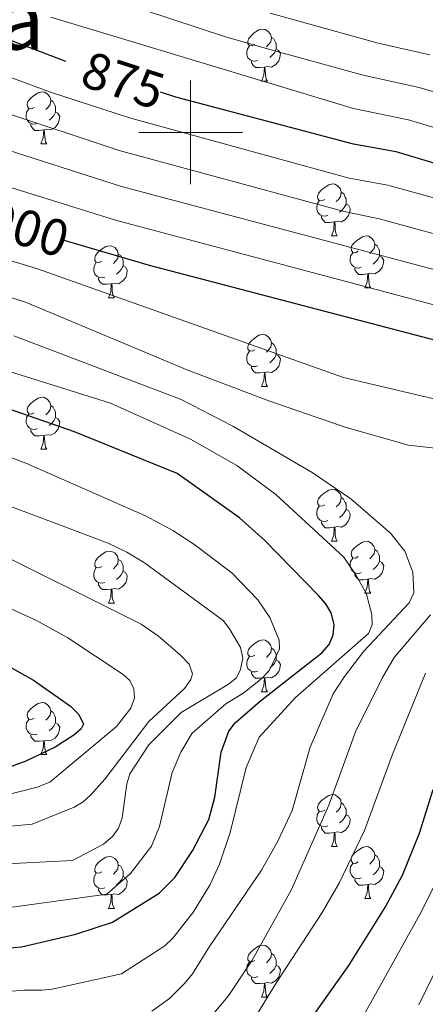
# Model space of a CAD drawing. Units: metres. Extents: x 660923 to 665447, y 4739171 to 4742246.
# Drawn here: x 661967 to 662045, y 4740332 to 4740522 of the extents above; entities that cross this region are included whole.
import ezdxf
from ezdxf.enums import TextEntityAlignment as Align

# ---------------------------------------------------------------- set-up
doc = ezdxf.new("R2010")
doc.units = ezdxf.units.M
doc.header["$MEASUREMENT"] = 0
for name, color, linetype, lineweight in [('Level 36', 19, 'Continuous', 40), ('Level 4', 36, 'Continuous', 30), ('Level 41', 39, 'Continuous', 0), ('Level 45', 19, 'Continuous', 0), ('Level 5', 36, 'Continuous', 0), ('Level 63', 7, 'Continuous', 0)]:
    doc.layers.add(name, color=color, linetype=linetype, lineweight=lineweight)
doc.styles.add('Arial', font='ARIAL.TTF', dxfattribs={"height": 0.2})

msp = doc.modelspace()

# ---------------------------------------------------------------- linework, layer by layer
at = {"layer": 'Level 36', "color": 92, "linetype": 'Continuous', "lineweight": 0}
for points in [[(662012.41, 4740516.97), (662011.88, 4740516.71), (662011.35, 4740516.76), (662011.09, 4740517.13), (662011.03, 4740517.56), (662011.19, 4740518.08), (662011.67, 4740518.67), (662012.31, 4740519.2), (662013.21, 4740519.79), (662013.95, 4740519.95), (662014.38, 4740519.89), (662014.91, 4740519.58), (662015.44, 4740518.99), (662015.6, 4740518.35), (662015.49, 4740517.5), (662015.06, 4740516.97), (662014.64, 4740516.55)], [(662015.6, 4740518.35), (662016.07, 4740518.04), (662016.39, 4740517.4), (662016.55, 4740517.08), (662016.55, 4740516.5), (662016.55, 4740516.07), (662016.18, 4740515.38), (662015.76, 4740514.9), (662015.28, 4740514.48)], [(662013, 4740513.89), (662012.57, 4740513.73), (662011.99, 4740513.79), (662011.51, 4740514), (662011.09, 4740514.43), (662010.87, 4740515.01), (662010.87, 4740515.43), (662010.93, 4740516.02), (662011.35, 4740516.71)], [(662016.55, 4740516.07), (662017, 4740515.82), (662017.35, 4740515.21), (662017.24, 4740514.48), (662017.03, 4740513.84), (662016.44, 4740513.1), (662015.65, 4740512.62), (662014.8, 4740512.73), (662014.37, 4740512.6)], [(662014.26, 4740512.6), (662013.37, 4740512.51), (662012.52, 4740512.51), (662012.1, 4740512.94), (662011.78, 4740513.42), (662011.78, 4740513.73)], [(662013.71, 4740509.91), (662014.15, 4740511.07), (662014.26, 4740512.6), (662014.37, 4740512.6), (662014.4, 4740512.01), (662014.44, 4740511.33), (662014.51, 4740510.71), (662014.62, 4740510.31), (662014.84, 4740509.91)], [(662013.71, 4740509.91), (662014.84, 4740509.91)], [(661969.78, 4740504.83), (661969.25, 4740504.57), (661968.72, 4740504.62), (661968.45, 4740504.99), (661968.4, 4740505.42), (661968.56, 4740505.94), (661969.04, 4740506.53), (661969.67, 4740507.06), (661970.57, 4740507.65), (661971.32, 4740507.81), (661971.74, 4740507.75), (661972.27, 4740507.44), (661972.8, 4740506.85), (661972.96, 4740506.21), (661972.85, 4740505.36), (661972.43, 4740504.83), (661972.01, 4740504.41)], [(661972.96, 4740506.21), (661973.44, 4740505.9), (661973.75, 4740505.26), (661973.91, 4740504.94), (661973.91, 4740504.36), (661973.91, 4740503.93), (661973.54, 4740503.24), (661973.12, 4740502.76), (661972.64, 4740502.34)], [(661970.36, 4740501.75), (661969.94, 4740501.59), (661969.35, 4740501.65), (661968.88, 4740501.86), (661968.45, 4740502.29), (661968.24, 4740502.87), (661968.24, 4740503.29), (661968.29, 4740503.88), (661968.72, 4740504.57)], [(661973.91, 4740503.93), (661974.37, 4740503.68), (661974.71, 4740503.07), (661974.6, 4740502.34), (661974.39, 4740501.7), (661973.81, 4740500.96), (661973.01, 4740500.48), (661972.16, 4740500.59), (661971.73, 4740500.46)], [(661971.62, 4740500.46), (661970.73, 4740500.37), (661969.89, 4740500.37), (661969.46, 4740500.8), (661969.14, 4740501.28), (661969.14, 4740501.59)], [(661971.08, 4740497.77), (661971.51, 4740498.93), (661971.62, 4740500.46), (661971.73, 4740500.46), (661971.77, 4740499.87), (661971.8, 4740499.19), (661971.87, 4740498.57), (661971.99, 4740498.17), (661972.2, 4740497.77)], [(661971.08, 4740497.77), (661972.2, 4740497.77)], [(662025.92, 4740487.06), (662025.39, 4740486.8), (662024.86, 4740486.85), (662024.59, 4740487.22), (662024.54, 4740487.65), (662024.7, 4740488.17), (662025.18, 4740488.76), (662025.81, 4740489.29), (662026.71, 4740489.88), (662027.46, 4740490.04), (662027.88, 4740489.98), (662028.41, 4740489.67), (662028.94, 4740489.08), (662029.1, 4740488.44), (662028.99, 4740487.59), (662028.57, 4740487.06), (662028.15, 4740486.64)], [(662029.1, 4740488.44), (662029.58, 4740488.13), (662029.89, 4740487.49), (662030.05, 4740487.17), (662030.05, 4740486.59), (662030.05, 4740486.16), (662029.68, 4740485.47), (662029.26, 4740484.99), (662028.78, 4740484.57)], [(662026.5, 4740483.98), (662026.08, 4740483.82), (662025.49, 4740483.88), (662025.02, 4740484.09), (662024.59, 4740484.52), (662024.38, 4740485.1), (662024.38, 4740485.52), (662024.43, 4740486.11), (662024.86, 4740486.8)], [(662030.05, 4740486.16), (662030.51, 4740485.91), (662030.85, 4740485.3), (662030.74, 4740484.57), (662030.53, 4740483.93), (662029.95, 4740483.19), (662029.15, 4740482.71), (662028.3, 4740482.82), (662027.87, 4740482.69)], [(662027.76, 4740482.69), (662026.87, 4740482.6), (662026.03, 4740482.6), (662025.6, 4740483.03), (662025.28, 4740483.51), (662025.28, 4740483.82)], [(662027.22, 4740480), (662027.65, 4740481.16), (662027.76, 4740482.69), (662027.87, 4740482.69), (662027.91, 4740482.1), (662027.94, 4740481.42), (662028.01, 4740480.8), (662028.13, 4740480.4), (662028.34, 4740480)], [(662027.22, 4740480), (662028.34, 4740480)], [(662032.39, 4740477.03), (662031.86, 4740476.76), (662031.33, 4740476.82), (662031.07, 4740477.19), (662031.01, 4740477.61), (662031.17, 4740478.13), (662031.65, 4740478.73), (662032.29, 4740479.26), (662033.19, 4740479.84), (662033.93, 4740480), (662034.35, 4740479.95), (662034.89, 4740479.63), (662035.41, 4740479.05), (662035.57, 4740478.41), (662035.47, 4740477.56), (662035.04, 4740477.03), (662034.62, 4740476.6)], [(662035.57, 4740478.41), (662036.05, 4740478.09), (662036.37, 4740477.45), (662036.53, 4740477.13), (662036.53, 4740476.55), (662036.53, 4740476.13), (662036.15, 4740475.44), (662035.73, 4740474.96), (662035.25, 4740474.54)], [(661982.84, 4740475.12), (661982.31, 4740474.86), (661981.78, 4740474.91), (661981.51, 4740475.28), (661981.46, 4740475.71), (661981.62, 4740476.23), (661982.1, 4740476.82), (661982.73, 4740477.35), (661983.63, 4740477.94), (661984.38, 4740478.1), (661984.8, 4740478.04), (661985.33, 4740477.73), (661985.86, 4740477.14), (661986.02, 4740476.5), (661985.91, 4740475.65), (661985.49, 4740475.12), (661985.07, 4740474.7)], [(661986.02, 4740476.5), (661986.5, 4740476.19), (661986.81, 4740475.55), (661986.97, 4740475.23), (661986.97, 4740474.65), (661986.97, 4740474.22), (661986.6, 4740473.53), (661986.18, 4740473.05), (661985.7, 4740472.63)], [(662032.97, 4740473.95), (662032.55, 4740473.79), (662031.97, 4740473.85), (662031.49, 4740474.06), (662031.07, 4740474.48), (662030.85, 4740475.07), (662030.85, 4740475.49), (662030.91, 4740476.07), (662031.33, 4740476.76)], [(661983.42, 4740472.04), (661983, 4740471.88), (661982.41, 4740471.94), (661981.94, 4740472.15), (661981.51, 4740472.58), (661981.3, 4740473.16), (661981.3, 4740473.58), (661981.35, 4740474.17), (661981.78, 4740474.86)], [(662036.53, 4740476.13), (662036.98, 4740475.88), (662037.33, 4740475.26), (662037.21, 4740474.54), (662037.01, 4740473.9), (662036.42, 4740473.16), (662035.63, 4740472.68), (662034.77, 4740472.78), (662034.35, 4740472.65)], [(661986.97, 4740474.22), (661987.43, 4740473.97), (661987.77, 4740473.36), (661987.66, 4740472.63), (661987.45, 4740471.99), (661986.87, 4740471.25), (661986.07, 4740470.77), (661985.22, 4740470.88), (661984.79, 4740470.75)], [(662034.23, 4740472.65), (662033.35, 4740472.57), (662032.5, 4740472.57), (662032.07, 4740473), (662031.75, 4740473.47), (662031.75, 4740473.79)], [(662033.69, 4740469.97), (662034.13, 4740471.13), (662034.23, 4740472.65), (662034.35, 4740472.65), (662034.38, 4740472.07), (662034.41, 4740471.38), (662034.49, 4740470.77), (662034.6, 4740470.37), (662034.81, 4740469.97)], [(661984.68, 4740470.75), (661983.79, 4740470.66), (661982.95, 4740470.66), (661982.52, 4740471.09), (661982.2, 4740471.57), (661982.2, 4740471.88)], [(661984.14, 4740468.06), (661984.57, 4740469.22), (661984.68, 4740470.75), (661984.79, 4740470.75), (661984.83, 4740470.16), (661984.86, 4740469.48), (661984.93, 4740468.86), (661985.05, 4740468.46), (661985.26, 4740468.06)], [(662033.69, 4740469.97), (662034.81, 4740469.97)], [(661984.14, 4740468.06), (661985.26, 4740468.06)], [(662012.41, 4740457.98), (662011.88, 4740457.72), (662011.35, 4740457.77), (662011.09, 4740458.14), (662011.03, 4740458.57), (662011.19, 4740459.09), (662011.67, 4740459.68), (662012.31, 4740460.21), (662013.21, 4740460.8), (662013.95, 4740460.96), (662014.38, 4740460.9), (662014.91, 4740460.59), (662015.44, 4740460), (662015.6, 4740459.36), (662015.49, 4740458.51), (662015.06, 4740457.98), (662014.64, 4740457.56)], [(662015.6, 4740459.36), (662016.07, 4740459.05), (662016.39, 4740458.41), (662016.55, 4740458.09), (662016.55, 4740457.51), (662016.55, 4740457.08), (662016.18, 4740456.39), (662015.76, 4740455.91), (662015.28, 4740455.49)], [(662013, 4740454.9), (662012.57, 4740454.74), (662011.99, 4740454.8), (662011.51, 4740455.01), (662011.09, 4740455.44), (662010.87, 4740456.02), (662010.87, 4740456.44), (662010.93, 4740457.03), (662011.35, 4740457.72)], [(662016.55, 4740457.08), (662017, 4740456.83), (662017.35, 4740456.22), (662017.24, 4740455.49), (662017.03, 4740454.85), (662016.44, 4740454.11), (662015.65, 4740453.63), (662014.8, 4740453.74), (662014.37, 4740453.61)], [(662014.26, 4740453.61), (662013.37, 4740453.52), (662012.52, 4740453.52), (662012.1, 4740453.95), (662011.78, 4740454.43), (662011.78, 4740454.74)], [(662013.71, 4740450.92), (662014.15, 4740452.08), (662014.26, 4740453.61), (662014.37, 4740453.61), (662014.4, 4740453.02), (662014.44, 4740452.34), (662014.51, 4740451.72), (662014.62, 4740451.32), (662014.84, 4740450.92)], [(662013.71, 4740450.92), (662014.84, 4740450.92)], [(661969.78, 4740445.84), (661969.25, 4740445.58), (661968.72, 4740445.63), (661968.45, 4740446), (661968.4, 4740446.43), (661968.56, 4740446.95), (661969.04, 4740447.54), (661969.67, 4740448.07), (661970.57, 4740448.66), (661971.32, 4740448.82), (661971.74, 4740448.76), (661972.27, 4740448.45), (661972.8, 4740447.86), (661972.96, 4740447.22), (661972.85, 4740446.37), (661972.43, 4740445.84), (661972.01, 4740445.42)], [(661972.96, 4740447.22), (661973.44, 4740446.91), (661973.75, 4740446.27), (661973.91, 4740445.95), (661973.91, 4740445.37), (661973.91, 4740444.94), (661973.54, 4740444.25), (661973.12, 4740443.77), (661972.64, 4740443.35)], [(661970.36, 4740442.76), (661969.94, 4740442.6), (661969.35, 4740442.66), (661968.88, 4740442.87), (661968.45, 4740443.3), (661968.24, 4740443.88), (661968.24, 4740444.3), (661968.29, 4740444.89), (661968.72, 4740445.58)], [(661973.91, 4740444.94), (661974.37, 4740444.69), (661974.71, 4740444.08), (661974.6, 4740443.35), (661974.39, 4740442.71), (661973.81, 4740441.97), (661973.01, 4740441.49), (661972.16, 4740441.6), (661971.73, 4740441.47)], [(661971.62, 4740441.47), (661970.73, 4740441.38), (661969.89, 4740441.38), (661969.46, 4740441.81), (661969.14, 4740442.29), (661969.14, 4740442.6)], [(661971.08, 4740438.78), (661971.51, 4740439.94), (661971.62, 4740441.47), (661971.73, 4740441.47), (661971.77, 4740440.88), (661971.8, 4740440.2), (661971.87, 4740439.58), (661971.99, 4740439.18), (661972.2, 4740438.78)], [(661971.08, 4740438.78), (661972.2, 4740438.78)], [(662025.92, 4740428.07), (662025.39, 4740427.81), (662024.86, 4740427.86), (662024.59, 4740428.23), (662024.54, 4740428.66), (662024.7, 4740429.18), (662025.18, 4740429.77), (662025.81, 4740430.3), (662026.71, 4740430.89), (662027.46, 4740431.05), (662027.88, 4740430.99), (662028.41, 4740430.68), (662028.94, 4740430.09), (662029.1, 4740429.45), (662028.99, 4740428.6), (662028.57, 4740428.07), (662028.15, 4740427.65)], [(662029.1, 4740429.45), (662029.57, 4740429.14), (662029.89, 4740428.5), (662030.05, 4740428.18), (662030.05, 4740427.6), (662030.05, 4740427.17), (662029.68, 4740426.48), (662029.26, 4740426), (662028.78, 4740425.58)], [(662026.5, 4740424.99), (662026.08, 4740424.83), (662025.49, 4740424.89), (662025.02, 4740425.1), (662024.59, 4740425.53), (662024.38, 4740426.11), (662024.38, 4740426.53), (662024.43, 4740427.12), (662024.86, 4740427.81)], [(662030.05, 4740427.17), (662030.51, 4740426.92), (662030.85, 4740426.31), (662030.74, 4740425.58), (662030.53, 4740424.94), (662029.95, 4740424.2), (662029.15, 4740423.72), (662028.3, 4740423.83), (662027.87, 4740423.7)], [(662027.76, 4740423.7), (662026.87, 4740423.61), (662026.03, 4740423.61), (662025.6, 4740424.04), (662025.28, 4740424.52), (662025.28, 4740424.83)], [(662027.21, 4740421.01), (662027.65, 4740422.17), (662027.76, 4740423.7), (662027.87, 4740423.7), (662027.91, 4740423.11), (662027.94, 4740422.43), (662028.01, 4740421.81), (662028.13, 4740421.41), (662028.34, 4740421.01)], [(662027.21, 4740421.01), (662028.34, 4740421.01)], [(662032.39, 4740418.04), (662031.86, 4740417.77), (662031.33, 4740417.83), (662031.07, 4740418.2), (662031.01, 4740418.62), (662031.17, 4740419.14), (662031.65, 4740419.74), (662032.29, 4740420.27), (662033.19, 4740420.85), (662033.93, 4740421.01), (662034.35, 4740420.96), (662034.89, 4740420.64), (662035.41, 4740420.06), (662035.57, 4740419.42), (662035.47, 4740418.57), (662035.04, 4740418.04), (662034.62, 4740417.61)], [(662035.57, 4740419.42), (662036.05, 4740419.1), (662036.37, 4740418.46), (662036.53, 4740418.14), (662036.53, 4740417.56), (662036.53, 4740417.14), (662036.15, 4740416.45), (662035.73, 4740415.97), (662035.25, 4740415.55)], [(661982.84, 4740416.13), (661982.31, 4740415.87), (661981.78, 4740415.92), (661981.51, 4740416.29), (661981.46, 4740416.72), (661981.62, 4740417.24), (661982.1, 4740417.83), (661982.73, 4740418.36), (661983.63, 4740418.95), (661984.38, 4740419.11), (661984.8, 4740419.05), (661985.33, 4740418.74), (661985.86, 4740418.15), (661986.02, 4740417.51), (661985.91, 4740416.66), (661985.49, 4740416.13), (661985.07, 4740415.71)], [(661986.02, 4740417.51), (661986.5, 4740417.2), (661986.81, 4740416.56), (661986.97, 4740416.24), (661986.97, 4740415.66), (661986.97, 4740415.23), (661986.6, 4740414.54), (661986.18, 4740414.06), (661985.7, 4740413.64)], [(662032.97, 4740414.96), (662032.55, 4740414.8), (662031.97, 4740414.86), (662031.49, 4740415.07), (662031.07, 4740415.49), (662030.85, 4740416.08), (662030.85, 4740416.5), (662030.91, 4740417.08), (662031.33, 4740417.77)], [(661983.42, 4740413.05), (661983, 4740412.89), (661982.41, 4740412.95), (661981.94, 4740413.16), (661981.51, 4740413.59), (661981.3, 4740414.17), (661981.3, 4740414.59), (661981.35, 4740415.18), (661981.78, 4740415.87)], [(662036.53, 4740417.14), (662036.98, 4740416.89), (662037.33, 4740416.27), (662037.21, 4740415.55), (662037.01, 4740414.91), (662036.42, 4740414.17), (662035.63, 4740413.69), (662034.77, 4740413.79), (662034.35, 4740413.66)], [(661986.97, 4740415.23), (661987.43, 4740414.98), (661987.77, 4740414.37), (661987.66, 4740413.64), (661987.45, 4740413), (661986.87, 4740412.26), (661986.07, 4740411.78), (661985.22, 4740411.89), (661984.79, 4740411.76)], [(662034.23, 4740413.66), (662033.35, 4740413.58), (662032.5, 4740413.58), (662032.07, 4740414.01), (662031.75, 4740414.48), (662031.75, 4740414.8)], [(662033.69, 4740410.98), (662034.13, 4740412.14), (662034.23, 4740413.66), (662034.35, 4740413.66), (662034.38, 4740413.08), (662034.41, 4740412.39), (662034.49, 4740411.78), (662034.6, 4740411.38), (662034.81, 4740410.98)], [(661984.68, 4740411.76), (661983.79, 4740411.67), (661982.95, 4740411.67), (661982.52, 4740412.1), (661982.2, 4740412.58), (661982.2, 4740412.89)], [(661984.14, 4740409.07), (661984.57, 4740410.23), (661984.68, 4740411.76), (661984.79, 4740411.76), (661984.83, 4740411.17), (661984.86, 4740410.49), (661984.93, 4740409.87), (661985.05, 4740409.47), (661985.26, 4740409.07)], [(662033.69, 4740410.98), (662034.81, 4740410.98)], [(661984.14, 4740409.07), (661985.26, 4740409.07)], [(662012.41, 4740398.99), (662011.88, 4740398.72), (662011.35, 4740398.78), (662011.09, 4740399.15), (662011.03, 4740399.58), (662011.19, 4740400.1), (662011.67, 4740400.69), (662012.31, 4740401.22), (662013.21, 4740401.8), (662013.95, 4740401.96), (662014.38, 4740401.91), (662014.91, 4740401.6), (662015.44, 4740401.01), (662015.6, 4740400.37), (662015.49, 4740399.52), (662015.06, 4740398.99), (662014.64, 4740398.56)], [(662015.6, 4740400.37), (662016.07, 4740400.06), (662016.39, 4740399.42), (662016.55, 4740399.1), (662016.55, 4740398.52), (662016.55, 4740398.09), (662016.18, 4740397.4), (662015.76, 4740396.92), (662015.28, 4740396.5)], [(662013, 4740395.91), (662012.57, 4740395.75), (662011.99, 4740395.81), (662011.51, 4740396.02), (662011.09, 4740396.44), (662010.87, 4740397.03), (662010.87, 4740397.45), (662010.93, 4740398.04), (662011.35, 4740398.72)], [(662016.55, 4740398.09), (662017, 4740397.84), (662017.35, 4740397.22), (662017.24, 4740396.5), (662017.03, 4740395.86), (662016.44, 4740395.12), (662015.65, 4740394.64), (662014.8, 4740394.74), (662014.37, 4740394.62)], [(662014.26, 4740394.62), (662013.37, 4740394.53), (662012.52, 4740394.53), (662012.1, 4740394.96), (662011.78, 4740395.44), (662011.78, 4740395.75)], [(662013.71, 4740391.93), (662014.15, 4740393.09), (662014.26, 4740394.62), (662014.37, 4740394.62), (662014.4, 4740394.03), (662014.44, 4740393.34), (662014.51, 4740392.73), (662014.62, 4740392.33), (662014.84, 4740391.93)], [(662013.71, 4740391.93), (662014.84, 4740391.93)], [(661969.78, 4740386.85), (661969.25, 4740386.59), (661968.72, 4740386.64), (661968.45, 4740387.01), (661968.4, 4740387.44), (661968.56, 4740387.96), (661969.04, 4740388.55), (661969.67, 4740389.08), (661970.57, 4740389.67), (661971.32, 4740389.83), (661971.74, 4740389.77), (661972.27, 4740389.46), (661972.8, 4740388.87), (661972.96, 4740388.23), (661972.85, 4740387.38), (661972.43, 4740386.85), (661972.01, 4740386.43)], [(661972.96, 4740388.23), (661973.44, 4740387.92), (661973.75, 4740387.28), (661973.91, 4740386.96), (661973.91, 4740386.38), (661973.91, 4740385.95), (661973.54, 4740385.26), (661973.12, 4740384.78), (661972.64, 4740384.36)], [(661970.36, 4740383.77), (661969.94, 4740383.61), (661969.35, 4740383.67), (661968.88, 4740383.88), (661968.45, 4740384.31), (661968.24, 4740384.89), (661968.24, 4740385.31), (661968.29, 4740385.9), (661968.72, 4740386.59)], [(661973.91, 4740385.95), (661974.37, 4740385.7), (661974.71, 4740385.09), (661974.6, 4740384.36), (661974.39, 4740383.72), (661973.81, 4740382.98), (661973.01, 4740382.5), (661972.16, 4740382.61), (661971.73, 4740382.48)], [(661971.62, 4740382.48), (661970.73, 4740382.39), (661969.89, 4740382.39), (661969.46, 4740382.82), (661969.14, 4740383.3), (661969.14, 4740383.61)], [(661971.08, 4740379.79), (661971.51, 4740380.95), (661971.62, 4740382.48), (661971.73, 4740382.48), (661971.77, 4740381.89), (661971.8, 4740381.21), (661971.87, 4740380.59), (661971.99, 4740380.19), (661972.2, 4740379.79)], [(661971.08, 4740379.79), (661972.2, 4740379.79)], [(662025.91, 4740369.08), (662025.39, 4740368.82), (662024.85, 4740368.87), (662024.59, 4740369.24), (662024.53, 4740369.67), (662024.69, 4740370.19), (662025.17, 4740370.78), (662025.81, 4740371.31), (662026.71, 4740371.9), (662027.45, 4740372.06), (662027.88, 4740372), (662028.41, 4740371.69), (662028.94, 4740371.1), (662029.1, 4740370.46), (662028.99, 4740369.61), (662028.57, 4740369.08), (662028.15, 4740368.66)], [(662029.1, 4740370.46), (662029.57, 4740370.15), (662029.89, 4740369.51), (662030.05, 4740369.19), (662030.05, 4740368.61), (662030.05, 4740368.18), (662029.68, 4740367.49), (662029.26, 4740367.01), (662028.78, 4740366.59)], [(662026.5, 4740366), (662026.07, 4740365.84), (662025.49, 4740365.9), (662025.01, 4740366.11), (662024.59, 4740366.54), (662024.37, 4740367.12), (662024.37, 4740367.54), (662024.43, 4740368.13), (662024.85, 4740368.82)], [(662030.05, 4740368.18), (662030.51, 4740367.93), (662030.85, 4740367.32), (662030.74, 4740366.59), (662030.53, 4740365.95), (662029.95, 4740365.21), (662029.15, 4740364.73), (662028.3, 4740364.84), (662027.87, 4740364.71)], [(662027.76, 4740364.71), (662026.87, 4740364.62), (662026.03, 4740364.62), (662025.6, 4740365.05), (662025.28, 4740365.53), (662025.28, 4740365.84)], [(662027.21, 4740362.02), (662027.65, 4740363.18), (662027.76, 4740364.71), (662027.87, 4740364.71), (662027.91, 4740364.12), (662027.94, 4740363.44), (662028.01, 4740362.82), (662028.13, 4740362.42), (662028.34, 4740362.02)], [(662027.21, 4740362.02), (662028.34, 4740362.02)], [(662032.39, 4740359.05), (662031.86, 4740358.78), (662031.33, 4740358.84), (662031.07, 4740359.21), (662031.01, 4740359.63), (662031.17, 4740360.15), (662031.65, 4740360.75), (662032.29, 4740361.28), (662033.19, 4740361.86), (662033.93, 4740362.02), (662034.35, 4740361.97), (662034.89, 4740361.65), (662035.41, 4740361.07), (662035.57, 4740360.43), (662035.47, 4740359.58), (662035.04, 4740359.05), (662034.62, 4740358.62)], [(662035.57, 4740360.43), (662036.05, 4740360.11), (662036.37, 4740359.47), (662036.53, 4740359.15), (662036.53, 4740358.57), (662036.53, 4740358.15), (662036.15, 4740357.46), (662035.73, 4740356.98), (662035.25, 4740356.56)], [(661982.84, 4740357.14), (661982.31, 4740356.88), (661981.78, 4740356.93), (661981.51, 4740357.3), (661981.46, 4740357.73), (661981.62, 4740358.25), (661982.1, 4740358.84), (661982.73, 4740359.37), (661983.63, 4740359.96), (661984.38, 4740360.12), (661984.8, 4740360.06), (661985.33, 4740359.75), (661985.86, 4740359.16), (661986.02, 4740358.52), (661985.91, 4740357.67), (661985.49, 4740357.14), (661985.07, 4740356.72)], [(661986.02, 4740358.52), (661986.5, 4740358.21), (661986.81, 4740357.57), (661986.97, 4740357.25), (661986.97, 4740356.67), (661986.97, 4740356.24), (661986.6, 4740355.55), (661986.18, 4740355.07), (661985.7, 4740354.65)], [(662032.97, 4740355.97), (662032.55, 4740355.81), (662031.97, 4740355.87), (662031.49, 4740356.08), (662031.07, 4740356.5), (662030.85, 4740357.09), (662030.85, 4740357.51), (662030.91, 4740358.09), (662031.33, 4740358.78)], [(661983.42, 4740354.06), (661983, 4740353.9), (661982.41, 4740353.96), (661981.94, 4740354.17), (661981.51, 4740354.6), (661981.3, 4740355.18), (661981.3, 4740355.6), (661981.35, 4740356.19), (661981.78, 4740356.88)], [(662036.53, 4740358.15), (662036.98, 4740357.9), (662037.33, 4740357.28), (662037.21, 4740356.56), (662037.01, 4740355.92), (662036.42, 4740355.18), (662035.63, 4740354.7), (662034.77, 4740354.8), (662034.35, 4740354.67)], [(661986.97, 4740356.24), (661987.43, 4740355.99), (661987.77, 4740355.38), (661987.66, 4740354.65), (661987.45, 4740354.01), (661986.87, 4740353.27), (661986.07, 4740352.79), (661985.22, 4740352.9), (661984.79, 4740352.77)], [(662034.23, 4740354.67), (662033.35, 4740354.59), (662032.5, 4740354.59), (662032.07, 4740355.02), (662031.75, 4740355.49), (662031.75, 4740355.81)], [(661984.68, 4740352.77), (661983.79, 4740352.68), (661982.95, 4740352.68), (661982.52, 4740353.11), (661982.2, 4740353.59), (661982.2, 4740353.9)], [(662033.69, 4740351.99), (662034.13, 4740353.15), (662034.23, 4740354.67), (662034.35, 4740354.67), (662034.38, 4740354.09), (662034.41, 4740353.4), (662034.49, 4740352.79), (662034.6, 4740352.39), (662034.81, 4740351.99)], [(661984.14, 4740350.08), (661984.57, 4740351.24), (661984.68, 4740352.77), (661984.79, 4740352.77), (661984.83, 4740352.18), (661984.86, 4740351.5), (661984.93, 4740350.88), (661985.05, 4740350.48), (661985.26, 4740350.08)], [(662033.69, 4740351.99), (662034.81, 4740351.99)], [(661984.14, 4740350.08), (661985.26, 4740350.08)], [(662012.41, 4740340), (662011.88, 4740339.74), (662011.35, 4740339.79), (662011.09, 4740340.16), (662011.03, 4740340.58), (662011.19, 4740341.1), (662011.67, 4740341.7), (662012.31, 4740342.23), (662013.21, 4740342.82), (662013.95, 4740342.98), (662014.38, 4740342.92), (662014.91, 4740342.6), (662015.44, 4740342.02), (662015.6, 4740341.38), (662015.49, 4740340.53), (662015.06, 4740340), (662014.64, 4740339.58)], [(662015.6, 4740341.38), (662016.07, 4740341.06), (662016.39, 4740340.42), (662016.55, 4740340.1), (662016.55, 4740339.52), (662016.55, 4740339.1), (662016.18, 4740338.41), (662015.76, 4740337.93), (662015.28, 4740337.51)], [(662013, 4740336.92), (662012.57, 4740336.76), (662011.99, 4740336.82), (662011.51, 4740337.03), (662011.09, 4740337.46), (662010.87, 4740338.04), (662010.87, 4740338.46), (662010.93, 4740339.04), (662011.35, 4740339.74)], [(662016.55, 4740339.1), (662017, 4740338.85), (662017.35, 4740338.24), (662017.24, 4740337.51), (662017.03, 4740336.87), (662016.44, 4740336.13), (662015.65, 4740335.65), (662014.8, 4740335.76), (662014.37, 4740335.62)], [(662014.26, 4740335.62), (662013.37, 4740335.54), (662012.52, 4740335.54), (662012.1, 4740335.97), (662011.78, 4740336.44), (662011.78, 4740336.76)], [(662013.71, 4740332.94), (662014.15, 4740334.1), (662014.26, 4740335.62), (662014.37, 4740335.62), (662014.4, 4740335.04), (662014.44, 4740334.36), (662014.51, 4740333.74), (662014.62, 4740333.34), (662014.84, 4740332.94)], [(662013.71, 4740332.94), (662014.84, 4740332.94)]]:
    msp.add_lwpolyline(points, dxfattribs=at)
at = {"layer": 'Level 4', "color": 36, "linetype": 'Continuous', "lineweight": 30}
for points in [[(661975.89, 4740513.69, 875), (661959.96, 4740519.76, 875), (661947.62, 4740525.38, 875), (661939.21, 4740528.31, 875), (661916.66, 4740538.72, 875), (661904.59, 4740543.42, 875), (661902.57, 4740544.39, 875), (661897.21, 4740547.84, 875), (661890.06, 4740550.68, 875), (661886.44, 4740553, 875), (661883.09, 4740555.71, 875), (661876.13, 4740562.38, 875), (661870.33, 4740569.23, 875), (661862.11, 4740580.94, 875), (661860.27, 4740583.04, 875), (661856.51, 4740585.51, 875), (661852.64, 4740587.32, 875), (661848.09, 4740588.81, 875), (661841.09, 4740590.29, 875)], [(662051.57, 4740492.69, 875), (662039.75, 4740496.23, 875), (662031.46, 4740497.7, 875), (661997.12, 4740506.78, 875), (661994.15, 4740507.74, 875)], [(662052.78, 4740458.35, 900), (661992.06, 4740474.31, 900), (661976.49, 4740478.86, 900), (661975.66, 4740479.13, 900)], [(661949.49, 4740341.11, 925), (661967.3, 4740342.67, 925), (661977.81, 4740345.13, 925), (661984.9, 4740347.43, 925), (661993.92, 4740353, 925), (661996.95, 4740356.06, 925), (662000.37, 4740361.17, 925), (662003.49, 4740367.26, 925), (662004.65, 4740371.57, 925), (662005.88, 4740380.29, 925), (662007.36, 4740384.34, 925), (662008.6, 4740385.91, 925), (662013.5, 4740390.18, 925), (662025.37, 4740399.43, 925), (662026.75, 4740401.04, 925), (662027.52, 4740402.91, 925), (662027.71, 4740404.9, 925), (662027.14, 4740407.19, 925), (662026.14, 4740408.92, 925), (662024.73, 4740410.53, 925), (662014.28, 4740421.25, 925), (662009.43, 4740425.55, 925), (661997.38, 4740434.12, 925), (661977.56, 4740442.15, 925), (661959.92, 4740448.29, 925)], [(661933.64, 4740413.48, 950), (661943.62, 4740408.74, 950), (661969.63, 4740394.15, 950), (661976.76, 4740389.12, 950), (661978.38, 4740387.54, 950), (661979.29, 4740385.67, 950), (661978.86, 4740384.78, 950), (661977.44, 4740383.55, 950), (661973.83, 4740381.24, 950), (661968.16, 4740378.51, 950), (661959.83, 4740375.48, 950), (661949.43, 4740373.3, 950), (661934.81, 4740371.89, 950), (661925.87, 4740372.08, 950), (661909.96, 4740373.58, 950), (661891.83, 4740375.98, 950), (661869.36, 4740379.68, 950), (661858.91, 4740381.02, 950), (661852.06, 4740381.49, 950), (661846, 4740381.35, 950)], [(662023.23, 4740328.7, 900), (662030.55, 4740339.04, 900), (662037.63, 4740350.36, 900), (662040.93, 4740356.51, 900), (662044.25, 4740364.6, 900), (662046.9, 4740373.04, 900)]]:
    msp.add_polyline3d(points, dxfattribs=at)
at = {"layer": 'Level 5', "color": 36, "linetype": 'Continuous', "lineweight": 0}
for points in [[(662056.28, 4740484.77, 880), (662038.1, 4740489.77, 880), (662030.63, 4740491.18, 880), (661988.17, 4740502.78, 880), (661972.94, 4740507.74, 880), (661957.51, 4740513.42, 880), (661945.87, 4740518.37, 880), (661936.31, 4740521.58, 880), (661913.62, 4740531.59, 880)], [(662054.99, 4740464.53, 895), (661985.49, 4740483.06, 895), (661959.22, 4740491.22, 895), (661947.24, 4740495.58, 895), (661936.96, 4740498.24, 895), (661918.95, 4740504.2, 895), (661891.65, 4740515.4, 895), (661864.6, 4740528.03, 895)], [(662054.44, 4740478.42, 885), (662036.45, 4740483.31, 885), (662029.4, 4740484.75, 885), (661986.21, 4740496.52, 885), (661963.33, 4740504.07, 885), (661955.05, 4740507.09, 885), (661949.77, 4740509.38, 885), (661934.18, 4740514.54, 885), (661898.01, 4740529.46, 885)], [(662102.52, 4740491.41, 865), (662044.17, 4740508.68, 865), (662033.37, 4740511.06, 865), (662016.01, 4740515.8, 865), (662006.75, 4740518.43, 865), (661974.86, 4740529.02, 865)], [(662054.52, 4740471.52, 890), (661986.65, 4740489.56, 890), (661961.27, 4740497.65, 890), (661948.7, 4740502.41, 890), (661932.06, 4740507.51, 890), (661921.56, 4740511.36, 890), (661894.83, 4740522.43, 890)], [(662053.64, 4740498.92, 870), (662042.12, 4740502.42, 870), (662031.45, 4740504.64, 870), (661973.02, 4740522.25, 870)], [(662046.21, 4740514.95, 860), (662036.23, 4740517.23, 860), (662015.4, 4740523.01, 860)], [(662051.65, 4740447.4, 905), (662029.57, 4740452.62, 905), (661970.41, 4740473.63, 905), (661955.37, 4740478.21, 905), (661943.96, 4740482.06, 905), (661932.64, 4740484.83, 905), (661914.69, 4740490.44, 905), (661886.17, 4740501.21, 905), (661871.14, 4740507.52, 905), (661859.02, 4740512.09, 905), (661852.55, 4740514.88, 905), (661842.78, 4740518.38, 905)], [(662057.58, 4740437.84, 910), (662042.11, 4740439.58, 910), (662029.84, 4740443.07, 910), (662015.13, 4740448.15, 910), (661999.49, 4740454.04, 910), (661968.12, 4740467.17, 910), (661942.15, 4740475.37, 910), (661930.3, 4740478.46, 910), (661913.02, 4740483.84, 910), (661883.86, 4740494.04, 910), (661850.45, 4740506.77, 910), (661842.99, 4740509.42, 910)], [(661992.5, 4740330.22, 915), (661995.95, 4740332.7, 915), (661998.84, 4740335.6, 915), (662000.38, 4740337.42, 915), (662003.66, 4740342.75, 915), (662013.71, 4740357.47, 915), (662016.85, 4740363.04, 915), (662019.65, 4740368.98, 915), (662023.12, 4740381.2, 915), (662027.56, 4740391.54, 915), (662029.73, 4740394.9, 915), (662033.48, 4740399.75, 915), (662042.26, 4740409.1, 915), (662043.15, 4740411.06, 915), (662042.96, 4740415.03, 915), (662041.41, 4740419.11, 915), (662038.63, 4740422.6, 915), (662030.93, 4740429.2, 915), (662023.47, 4740434.29, 915), (662008.17, 4740443.23, 915), (661998.19, 4740448.42, 915), (661965.84, 4740460.72, 915)], [(661951.35, 4740332.94, 920), (661967.74, 4740334.29, 920), (661971.28, 4740334.28, 920), (661973.26, 4740334.48, 920), (661986.63, 4740337.42, 920), (661995.03, 4740342.85, 920), (661996.55, 4740344.34, 920), (662000.53, 4740349.39, 920), (662003.76, 4740354.7, 920), (662005.6, 4740358.62, 920), (662007.62, 4740364.71, 920), (662010.74, 4740377.29, 920), (662013.22, 4740383.13, 920), (662020.25, 4740390.83, 920), (662034.39, 4740403.18, 920), (662035.07, 4740404.87, 920), (662035.04, 4740406.86, 920), (662033.91, 4740410.95, 920), (662031.95, 4740414.54, 920), (662029.61, 4740417.92, 920), (662016.5, 4740430.02, 920), (662008.91, 4740435.62, 920), (661999.99, 4740440.74, 920), (661984.52, 4740447.68, 920), (661963.99, 4740454.13, 920)], [(661963.67, 4740350.03, 930), (661983.78, 4740352.83, 930), (661988.4, 4740356.8, 930), (661992.42, 4740362.12, 930), (661994.01, 4740365.91, 930), (661996.41, 4740376.36, 930), (661998.09, 4740380.24, 930), (662000.31, 4740383.96, 930), (662006.8, 4740389.61, 930), (662010.27, 4740391.75, 930), (662013.9, 4740394.63, 930), (662015.27, 4740396.09, 930), (662017.16, 4740400.25, 930), (662017.09, 4740401.89, 930), (662015.34, 4740406.28, 930), (662012.99, 4740409.68, 930), (662007.96, 4740414.91, 930), (662000.64, 4740420.43, 930), (661996.56, 4740423.07, 930), (661991.26, 4740425.9, 930), (661968.15, 4740436.09, 930), (661956.06, 4740440.66, 930)], [(661951.69, 4740358.04, 935), (661977.18, 4740359.31, 935), (661983.14, 4740362.47, 935), (661984.88, 4740363.94, 935), (661986.06, 4740365.55, 935), (661986.78, 4740367.58, 935), (661987.67, 4740374.15, 935), (661988.24, 4740376.07, 935), (661991.93, 4740381.69, 935), (661998.17, 4740387.9, 935), (662007.29, 4740393.38, 935), (662008.85, 4740394.62, 935), (662009.63, 4740396.25, 935), (662010.08, 4740398.51, 935), (662009.61, 4740400.49, 935), (662007.51, 4740404.12, 935), (662006.26, 4740405.68, 935), (661991.07, 4740416.83, 935), (661987.65, 4740418.92, 935), (661984.04, 4740420.62, 935), (661963.7, 4740428.31, 935)], [(661963.17, 4740365.76, 940), (661969.36, 4740366.33, 940), (661977.52, 4740369.64, 940), (661979.23, 4740370.68, 940), (661980.74, 4740372.02, 940), (661983.44, 4740375.04, 940), (661991.95, 4740386.18, 940), (661998.84, 4740392.57, 940), (662000.07, 4740394.27, 940), (662000.39, 4740395.38, 940), (661999.7, 4740397.24, 940), (661998.12, 4740398.92, 940), (661993.78, 4740402.69, 940), (661990.47, 4740404.97, 940), (661959.24, 4740420.53, 940)], [(661957.6, 4740370.26, 945), (661970.36, 4740373.52, 945), (661972.78, 4740374.44, 945), (661985.67, 4740385.22, 945), (661988.45, 4740388.78, 945), (661989.17, 4740390.7, 945), (661989.06, 4740392.5, 945), (661988.28, 4740394.08, 945), (661986.94, 4740395.26, 945), (661976.3, 4740402.34, 945), (661970.37, 4740405.64, 945), (661954.78, 4740412.76, 945)], [(662001.48, 4740326.26, 910), (662007.23, 4740333.14, 910), (662011.89, 4740340.1, 910), (662019.45, 4740353.58, 910), (662026.71, 4740370, 910), (662031.89, 4740384.2, 910), (662037.01, 4740394.53, 910), (662039.35, 4740398.52, 910), (662046.33, 4740406.81, 910)], [(662006.3, 4740318.93, 905), (662016.61, 4740335.75, 905), (662025.45, 4740349.28, 905), (662028.75, 4740355.07, 905), (662033.63, 4740365.15, 905), (662038.97, 4740379.68, 905), (662045.41, 4740395.5, 905)], [(662032.56, 4740327.87, 895), (662044.27, 4740348.87, 895), (662049.28, 4740358.76, 895)], [(662044.13, 4740331.46, 890), (662049.73, 4740342.9, 890)]]:
    msp.add_polyline3d(points, dxfattribs=at)
at = {"layer": 'Level 63', "linetype": 'Continuous', "lineweight": 0}
for points in [[(662000, 4740490), (662000, 4740510)], [(661990, 4740500), (662010, 4740500)]]:
    msp.add_lwpolyline(points, dxfattribs=at)

# ---------------------------------------------------------------- texts
at = {"layer": 'Level 41', "color": 39, "linetype": 'Continuous', "lineweight": 0, "style": 'Arial'}
for s, rotation, p in [('875', -17.9024, (661986.97, 4740510.06, 875)), ('900', -17.7978, (661968.5, 4740481.43, 900))]:
    msp.add_text(s, height=7, rotation=rotation, dxfattribs=at).set_placement(p, align=Align.MIDDLE_CENTER)
at = {"layer": 'Level 45', "color": 19, "linetype": 'Continuous', "lineweight": 0, "style": 'Arial'}
msp.add_text('Igariarena', height=11.5, dxfattribs=at).set_placement((661934.36, 4740521.75, 886.24), align=Align.MIDDLE_CENTER)

doc.saveas('drawing.dxf')
